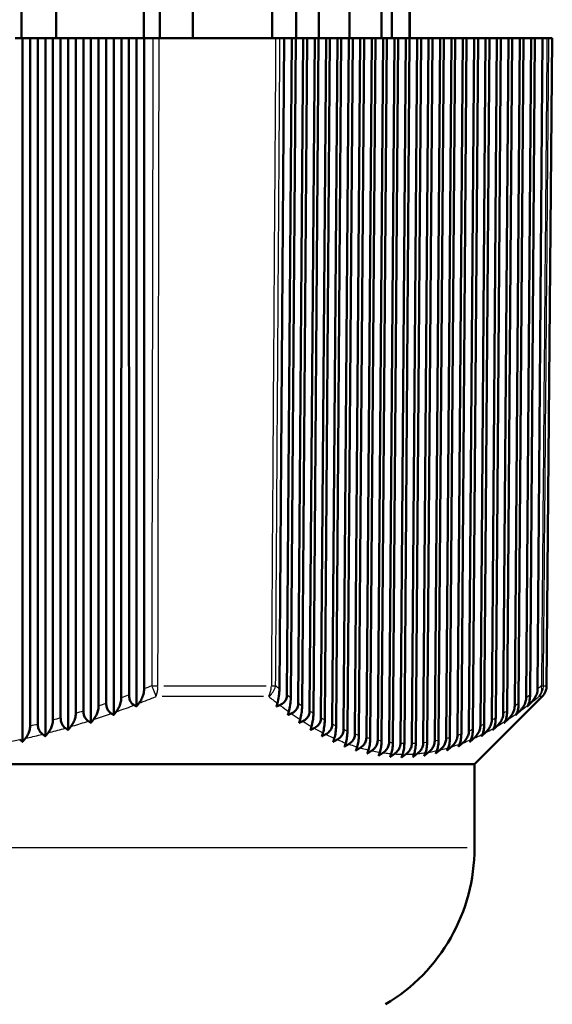
# Model space of a CAD drawing. Units: millimetres. Extents: x 0 to 594, y 0 to 841.
# Drawn here: x 371 to 406, y 303 to 368 of the extents above; entities that cross this region are included whole.
import ezdxf

# ---------------------------------------------------------------- set-up
doc = ezdxf.new("R2010")
doc.units = ezdxf.units.MM
doc.layers.add('Sichtbar (ISO)', color=7, linetype='Continuous', lineweight=50)
doc.layers.add('Sichtbar schmal (ISO)', color=8, linetype='Continuous', lineweight=25, true_color=0x808080)

msp = doc.modelspace()

# ---------------------------------------------------------------- linework, layer by layer
at = {"layer": 'Sichtbar (ISO)'}
for p, q in [((371.005, 366.463), (371.005, 390.412)), ((373.276, 366.463), (373.276, 390.412)), ((380.102, 366.463), (380.102, 390.412)), ((382.276, 366.463), (382.276, 390.412)), ((389.076, 366.463), (389.076, 390.412)), ((390.577, 366.463), (390.577, 390.412)), ((394.709, 366.463), (394.709, 390.412)), ((395.383, 366.463), (395.383, 390.412)), ((396.555, 366.463), (396.555, 390.412)), ((396.578, 390.412), (396.578, 366.463)), ((395.383, 389.822), (395.383, 366.463)), ((373.276, 387.963), (373.276, 366.463)), ((379.057, 366.463), (379.057, 387.963)), ((382.276, 366.463), (382.276, 387.963)), ((387.511, 366.463), (387.511, 387.963)), ((390.577, 366.463), (390.577, 387.963)), ((392.586, 366.463), (392.586, 387.963)), ((370.578, 366.463), (371.078, 366.463)), ((371.078, 366.463), (371.578, 366.463)), ((371.078, 366.463), (371.078, 320.136)), ((371.578, 366.463), (371.574, 321.175)), ((371.578, 366.463), (372.078, 366.463)), ((372.082, 321.3), (372.078, 366.463)), ((372.078, 366.463), (372.578, 366.463)), ((372.578, 366.463), (373.078, 366.463)), ((372.578, 366.463), (372.578, 320.501)), ((373.078, 366.463), (373.074, 321.562)), ((373.078, 366.463), (373.578, 366.463)), ((373.582, 321.705), (373.578, 366.463)), ((373.578, 366.463), (374.078, 366.463)), ((374.078, 366.463), (374.578, 366.463)), ((374.078, 366.463), (374.078, 320.918)), ((374.578, 366.463), (374.574, 322.001)), ((374.578, 366.463), (375.078, 366.463)), ((375.082, 322.161), (375.078, 366.463)), ((375.078, 366.463), (375.578, 366.463)), ((375.578, 366.463), (376.078, 366.463)), ((375.578, 366.463), (375.578, 321.386)), ((376.078, 366.463), (376.074, 322.49)), ((376.078, 366.463), (376.578, 366.463)), ((376.582, 322.667), (376.578, 366.463)), ((376.578, 366.463), (377.078, 366.463)), ((377.078, 366.463), (377.578, 366.463)), ((377.078, 366.463), (377.078, 321.902)), ((377.578, 366.463), (377.574, 323.029)), ((377.578, 366.463), (378.078, 366.463)), ((378.082, 323.221), (378.078, 366.463)), ((378.078, 366.463), (378.578, 366.463)), ((378.578, 366.463), (379.078, 366.463)), ((378.578, 366.463), (378.578, 322.466)), ((379.078, 366.463), (379.074, 323.614)), ((379.078, 366.463), (379.656, 366.463)), ((380.066, 366.463), (379.656, 366.463)), ((387.736, 366.463), (380.066, 366.463)), ((388.017, 366.463), (387.736, 366.463)), ((387.984, 323.614), (388.306, 366.463)), ((388.017, 366.463), (388.306, 366.463)), ((388.306, 366.463), (388.806, 366.463)), ((388.806, 366.463), (388.477, 323.221)), ((388.729, 323.029), (389.056, 366.463)), ((388.806, 366.463), (389.056, 366.463)), ((389.056, 366.463), (389.556, 366.463)), ((389.556, 366.463), (389.223, 322.667)), ((389.475, 322.49), (389.806, 366.463)), ((389.556, 366.463), (389.806, 366.463)), ((389.806, 366.463), (390.306, 366.463)), ((390.306, 366.463), (389.969, 322.161)), ((390.221, 322.001), (390.556, 366.463)), ((390.306, 366.463), (390.556, 366.463)), ((390.556, 366.463), (391.056, 366.463)), ((391.056, 366.463), (390.715, 321.705)), ((390.968, 321.562), (391.306, 366.463)), ((391.056, 366.463), (391.306, 366.463)), ((391.306, 366.463), (391.806, 366.463)), ((391.806, 366.463), (391.462, 321.3)), ((391.715, 321.175), (392.056, 366.463)), ((391.806, 366.463), (392.056, 366.463)), ((392.056, 366.463), (392.556, 366.463)), ((392.556, 366.463), (392.21, 320.948)), ((392.463, 320.841), (392.806, 366.463)), ((392.556, 366.463), (392.806, 366.463)), ((392.806, 366.463), (393.306, 366.463)), ((393.306, 366.463), (392.957, 320.651)), ((393.211, 320.563), (393.556, 366.463)), ((393.306, 366.463), (393.556, 366.463)), ((393.556, 366.463), (394.056, 366.463)), ((394.056, 366.463), (393.705, 320.409)), ((393.959, 320.341), (394.306, 366.463)), ((394.056, 366.463), (394.306, 366.463)), ((394.306, 366.463), (394.806, 366.463)), ((394.806, 366.463), (394.454, 320.225)), ((394.708, 320.176), (395.056, 366.463)), ((394.806, 366.463), (395.056, 366.463)), ((395.056, 366.463), (395.556, 366.463)), ((395.556, 366.463), (395.203, 320.098)), ((395.457, 320.069), (395.806, 366.463)), ((395.556, 366.463), (395.806, 366.463)), ((395.806, 366.463), (396.306, 366.463)), ((396.306, 366.463), (395.953, 320.03)), ((396.207, 320.02), (396.556, 366.463)), ((396.306, 366.463), (396.556, 366.463)), ((396.556, 366.463), (397.056, 366.463)), ((397.056, 366.463), (396.702, 320.02)), ((396.957, 320.03), (397.306, 366.463)), ((397.056, 366.463), (397.306, 366.463)), ((397.306, 366.463), (397.806, 366.463)), ((397.806, 366.463), (397.453, 320.069)), ((397.707, 320.098), (398.056, 366.463)), ((397.806, 366.463), (398.056, 366.463)), ((398.056, 366.463), (398.556, 366.463)), ((398.556, 366.463), (398.204, 320.176)), ((398.458, 320.225), (398.806, 366.463)), ((398.556, 366.463), (398.806, 366.463)), ((398.806, 366.463), (399.306, 366.463)), ((399.306, 366.463), (398.955, 320.341)), ((399.21, 320.409), (399.556, 366.463)), ((399.306, 366.463), (399.556, 366.463)), ((399.556, 366.463), (400.056, 366.463)), ((400.056, 366.463), (399.707, 320.563)), ((399.961, 320.651), (400.306, 366.463)), ((400.056, 366.463), (400.306, 366.463)), ((400.306, 366.463), (400.806, 366.463)), ((400.806, 366.463), (400.459, 320.841)), ((400.714, 320.948), (401.056, 366.463)), ((400.806, 366.463), (401.056, 366.463)), ((401.056, 366.463), (401.556, 366.463)), ((401.556, 366.463), (401.211, 321.175)), ((401.466, 321.3), (401.806, 366.463)), ((401.556, 366.463), (401.806, 366.463)), ((401.806, 366.463), (402.306, 366.463)), ((402.306, 366.463), (401.964, 321.562)), ((402.219, 321.705), (402.556, 366.463)), ((402.306, 366.463), (402.556, 366.463)), ((402.556, 366.463), (403.056, 366.463)), ((403.056, 366.463), (402.718, 322.001)), ((402.973, 322.161), (403.306, 366.463)), ((403.056, 366.463), (403.306, 366.463)), ((403.306, 366.463), (403.806, 366.463)), ((403.806, 366.463), (403.471, 322.49)), ((403.726, 322.667), (404.056, 366.463)), ((403.806, 366.463), (404.056, 366.463)), ((404.056, 366.463), (404.556, 366.463)), ((404.556, 366.463), (404.225, 323.029)), ((404.481, 323.221), (404.806, 366.463)), ((404.556, 366.463), (404.806, 366.463)), ((404.806, 366.463), (405.306, 366.463)), ((405.306, 366.463), (404.98, 323.614)), ((405.306, 366.463), (405.594, 366.463)), ((405.575, 323.819), (405.947, 366.463)), ((405.723, 366.463), (405.594, 366.463)), ((405.947, 366.463), (405.723, 366.463)), ((400.828, 318.666), (405.282, 323.121)), ((323.328, 318.666), (400.828, 318.666)), ((400.828, 313.166), (400.828, 318.666))]:
    msp.add_line(p, q, dxfattribs=at)
for centre, radius, start, end in [((404.575, 323.828), 1, 315, 359.5), ((388.828, 313.166), 12, 300.76553, 0)]:
    msp.add_arc(centre, radius, start, end, dxfattribs=at)
for points, knots in [([(379.074, 323.614), (379.074, 323.5), (379.058, 323.388), (379.002, 323.169), (378.961, 323.062), (378.861, 322.856), (378.799, 322.758), (378.731, 322.669)], [0, 0, 0, 0, 0.0339849, 0.0339849, 0.0697881, 0.0697881, 0.1087451, 0.1087451, 0.1087451, 0.1087451]), ([(387.851, 322.669), (387.892, 322.811), (387.924, 322.968), (387.958, 323.208), (387.967, 323.29), (387.979, 323.453), (387.983, 323.533), (387.984, 323.614)], [0, 0, 0, 0, 0.0626658, 0.0626658, 0.0927606, 0.0927606, 0.1204111, 0.1204111, 0.1204111, 0.1204111]), ([(404.98, 323.614), (404.979, 323.5), (404.956, 323.388), (404.878, 323.169), (404.821, 323.062), (404.682, 322.856), (404.597, 322.758), (404.505, 322.669)], [0, 0, 0, 0, 0.0339846, 0.0339846, 0.0697882, 0.0697882, 0.1087451, 0.1087451, 0.1087451, 0.1087451]), ([(377.574, 323.029), (377.574, 322.918), (377.558, 322.808), (377.503, 322.595), (377.464, 322.492), (377.366, 322.294), (377.306, 322.199), (377.24, 322.114)], [0, 0, 0, 0, 0.033203, 0.033203, 0.0678584, 0.0678584, 0.105575, 0.105575, 0.105575, 0.105575]), ([(378.423, 322.55), (378.351, 322.589), (378.285, 322.644), (378.184, 322.78), (378.148, 322.853), (378.109, 322.979), (378.099, 323.025), (378.085, 323.122), (378.082, 323.171), (378.082, 323.221)], [0, 0, 0, 0, 0.03249022, 0.03249022, 0.05949552, 0.05949552, 0.07405309, 0.07405309, 0.08910525, 0.08910525, 0.08910525, 0.08910525]), ([(388.477, 323.221), (388.476, 323.126), (388.459, 323.032), (388.39, 322.864), (388.342, 322.792), (388.244, 322.691), (388.202, 322.657), (388.11, 322.597), (388.059, 322.571), (388.006, 322.55)], [0, 0, 0, 0, 0.02867762, 0.02867762, 0.05495284, 0.05495284, 0.07151176, 0.07151176, 0.08903173, 0.08903173, 0.08903173, 0.08903173]), ([(388.6, 322.114), (388.64, 322.25), (388.671, 322.402), (388.704, 322.635), (388.713, 322.714), (388.725, 322.872), (388.729, 322.95), (388.729, 323.029)], [0, 0, 0, 0, 0.0608231, 0.0608231, 0.0900639, 0.0900639, 0.1170278, 0.1170278, 0.1170278, 0.1170278]), ([(404.225, 323.029), (404.225, 322.918), (404.202, 322.808), (404.125, 322.595), (404.07, 322.492), (403.935, 322.294), (403.852, 322.199), (403.762, 322.114)], [0, 0, 0, 0, 0.0332028, 0.0332028, 0.0678585, 0.0678585, 0.105575, 0.105575, 0.105575, 0.105575]), ([(404.351, 322.55), (404.377, 322.589), (404.402, 322.644), (404.44, 322.78), (404.454, 322.853), (404.469, 322.979), (404.473, 323.025), (404.479, 323.122), (404.48, 323.171), (404.481, 323.221)], [0, 0, 0, 0, 0.03249019, 0.03249019, 0.0594955, 0.0594955, 0.0740531, 0.0740531, 0.08910525, 0.08910525, 0.08910525, 0.08910525]), ([(375.406, 321.494), (375.334, 321.539), (375.268, 321.601), (375.172, 321.746), (375.138, 321.819), (375.093, 321.984), (375.082, 322.072), (375.082, 322.161)], [0, 0, 0, 0, 0.03339574, 0.03339574, 0.05997478, 0.05997478, 0.0867964, 0.0867964, 0.0867964, 0.0867964]), ([(376.074, 322.49), (376.074, 322.382), (376.058, 322.275), (376.005, 322.068), (375.966, 321.969), (375.871, 321.778), (375.812, 321.686), (375.748, 321.604)], [0, 0, 0, 0, 0.0324487, 0.0324487, 0.0660071, 0.0660071, 0.1025341, 0.1025341, 0.1025341, 0.1025341]), ([(376.914, 321.998), (376.843, 322.04), (376.777, 322.099), (376.677, 322.24), (376.642, 322.315), (376.593, 322.484), (376.582, 322.575), (376.582, 322.667)], [0, 0, 0, 0, 0.03290903, 0.03290903, 0.0602207, 0.0602207, 0.08797335, 0.08797335, 0.08797335, 0.08797335]), ([(389.223, 322.667), (389.222, 322.572), (389.205, 322.479), (389.135, 322.311), (389.087, 322.238), (388.952, 322.099), (388.862, 322.04), (388.764, 321.998)], [0, 0, 0, 0, 0.02848776, 0.02848776, 0.05497846, 0.05497846, 0.08781969, 0.08781969, 0.08781969, 0.08781969]), ([(389.349, 321.604), (389.388, 321.736), (389.419, 321.882), (389.451, 322.107), (389.459, 322.185), (389.471, 322.338), (389.475, 322.414), (389.475, 322.49)], [0, 0, 0, 0, 0.0590411, 0.0590411, 0.087456, 0.087456, 0.1137584, 0.1137584, 0.1137584, 0.1137584]), ([(389.969, 322.161), (389.968, 322.067), (389.951, 321.974), (389.881, 321.805), (389.833, 321.732), (389.7, 321.595), (389.614, 321.537), (389.521, 321.494)], [0, 0, 0, 0, 0.02832842, 0.02832842, 0.05508385, 0.05508385, 0.08663529, 0.08663529, 0.08663529, 0.08663529]), ([(402.849, 321.494), (402.876, 321.539), (402.9, 321.601), (402.937, 321.746), (402.949, 321.819), (402.967, 321.984), (402.972, 322.072), (402.973, 322.161)], [0, 0, 0, 0, 0.03339569, 0.03339569, 0.05997475, 0.05997475, 0.0867964, 0.0867964, 0.0867964, 0.0867964]), ([(403.471, 322.49), (403.47, 322.382), (403.448, 322.275), (403.374, 322.068), (403.32, 321.969), (403.188, 321.778), (403.107, 321.686), (403.019, 321.604)], [0, 0, 0, 0, 0.0324487, 0.0324487, 0.0660071, 0.0660071, 0.1025341, 0.1025341, 0.1025341, 0.1025341]), ([(403.6, 321.998), (403.626, 322.04), (403.651, 322.099), (403.688, 322.24), (403.702, 322.315), (403.721, 322.484), (403.726, 322.575), (403.726, 322.667)], [0, 0, 0, 0, 0.03290902, 0.03290902, 0.06022069, 0.06022069, 0.08797335, 0.08797335, 0.08797335, 0.08797335]), ([(373.074, 321.562), (373.074, 321.458), (373.059, 321.356), (373.008, 321.16), (372.971, 321.068), (372.88, 320.89), (372.824, 320.805), (372.762, 320.729)], [0, 0, 0, 0, 0.03105412, 0.03105412, 0.06260044, 0.06260044, 0.09693418, 0.09693418, 0.09693418, 0.09693418]), ([(373.899, 321.039), (373.826, 321.088), (373.761, 321.153), (373.667, 321.301), (373.635, 321.373), (373.592, 321.534), (373.582, 321.618), (373.582, 321.705)], [0, 0, 0, 0, 0.03395515, 0.03395515, 0.0598111, 0.0598111, 0.08575873, 0.08575873, 0.08575873, 0.08575873]), ([(374.574, 322.001), (374.574, 321.895), (374.559, 321.79), (374.506, 321.59), (374.469, 321.493), (374.375, 321.309), (374.318, 321.221), (374.256, 321.142)], [0, 0, 0, 0, 0.03172984, 0.03172984, 0.06424933, 0.06424933, 0.09964603, 0.09964603, 0.09964603, 0.09964603]), ([(390.098, 321.142), (390.136, 321.269), (390.166, 321.41), (390.198, 321.628), (390.206, 321.703), (390.218, 321.852), (390.221, 321.926), (390.221, 322.001)], [0, 0, 0, 0, 0.0573338, 0.0573338, 0.0849575, 0.0849575, 0.1106298, 0.1106298, 0.1106298, 0.1106298]), ([(390.715, 321.705), (390.715, 321.611), (390.697, 321.519), (390.627, 321.349), (390.578, 321.275), (390.448, 321.139), (390.366, 321.082), (390.278, 321.039)], [0, 0, 0, 0, 0.02820631, 0.02820631, 0.05528305, 0.05528305, 0.08558996, 0.08558996, 0.08558996, 0.08558996]), ([(390.848, 320.729), (390.885, 320.851), (390.914, 320.987), (390.945, 321.199), (390.953, 321.271), (390.964, 321.417), (390.968, 321.489), (390.968, 321.562)], [0, 0, 0, 0, 0.0557185, 0.0557185, 0.082591, 0.082591, 0.1076695, 0.1076695, 0.1076695, 0.1076695]), ([(401.964, 321.562), (401.963, 321.458), (401.942, 321.356), (401.87, 321.16), (401.819, 321.068), (401.694, 320.89), (401.616, 320.805), (401.532, 320.729)], [0, 0, 0, 0, 0.03105396, 0.03105396, 0.06260057, 0.06260057, 0.09693418, 0.09693418, 0.09693418, 0.09693418]), ([(402.098, 321.039), (402.125, 321.088), (402.15, 321.153), (402.185, 321.301), (402.197, 321.373), (402.214, 321.534), (402.219, 321.618), (402.219, 321.705)], [0, 0, 0, 0, 0.03395511, 0.03395511, 0.05981106, 0.05981106, 0.08575873, 0.08575873, 0.08575873, 0.08575873]), ([(402.718, 322.001), (402.717, 321.895), (402.695, 321.79), (402.622, 321.59), (402.57, 321.493), (402.441, 321.309), (402.362, 321.221), (402.276, 321.142)], [0, 0, 0, 0, 0.03172964, 0.03172964, 0.06424948, 0.06424948, 0.09964603, 0.09964603, 0.09964603, 0.09964603]), ([(371.574, 321.175), (371.574, 321.073), (371.559, 320.973), (371.509, 320.783), (371.473, 320.693), (371.383, 320.521), (371.328, 320.439), (371.269, 320.367)], [0, 0, 0, 0, 0.03042926, 0.03042926, 0.06107507, 0.06107507, 0.09442077, 0.09442077, 0.09442077, 0.09442077]), ([(372.392, 320.635), (372.319, 320.687), (372.253, 320.756), (372.163, 320.906), (372.132, 320.978), (372.092, 321.134), (372.082, 321.216), (372.082, 321.3)], [0, 0, 0, 0, 0.03459259, 0.03459259, 0.05976238, 0.05976238, 0.08488079, 0.08488079, 0.08488079, 0.08488079]), ([(391.462, 321.3), (391.462, 321.206), (391.444, 321.114), (391.374, 320.944), (391.323, 320.869), (391.195, 320.735), (391.118, 320.679), (391.034, 320.635)], [0, 0, 0, 0, 0.0281285, 0.0281285, 0.05559094, 0.05559094, 0.08470344, 0.08470344, 0.08470344, 0.08470344]), ([(391.597, 320.367), (391.634, 320.484), (391.663, 320.616), (391.693, 320.821), (391.701, 320.891), (391.712, 321.033), (391.715, 321.103), (391.715, 321.175)], [0, 0, 0, 0, 0.0541989, 0.0541989, 0.0803707, 0.0803707, 0.1049021, 0.1049021, 0.1049021, 0.1049021]), ([(392.21, 320.948), (392.209, 320.854), (392.191, 320.763), (392.12, 320.591), (392.069, 320.515), (391.943, 320.382), (391.869, 320.327), (391.789, 320.282)], [0, 0, 0, 0, 0.02810231, 0.02810231, 0.0560231, 0.0560231, 0.08399554, 0.08399554, 0.08399554, 0.08399554]), ([(400.597, 320.282), (400.624, 320.338), (400.649, 320.411), (400.683, 320.565), (400.694, 320.635), (400.709, 320.788), (400.713, 320.867), (400.714, 320.948)], [0, 0, 0, 0, 0.03531384, 0.03531384, 0.05984147, 0.05984147, 0.08418305, 0.08418305, 0.08418305, 0.08418305]), ([(401.211, 321.175), (401.211, 321.073), (401.19, 320.973), (401.119, 320.783), (401.069, 320.693), (400.946, 320.521), (400.87, 320.439), (400.788, 320.367)], [0, 0, 0, 0, 0.03042914, 0.03042914, 0.06107517, 0.06107517, 0.09442077, 0.09442077, 0.09442077, 0.09442077]), ([(401.348, 320.635), (401.375, 320.687), (401.399, 320.756), (401.434, 320.906), (401.445, 320.978), (401.461, 321.134), (401.466, 321.216), (401.466, 321.3)], [0, 0, 0, 0, 0.03459255, 0.03459255, 0.05976234, 0.05976234, 0.08488079, 0.08488079, 0.08488079, 0.08488079]), ([(392.347, 320.056), (392.383, 320.169), (392.411, 320.296), (392.441, 320.495), (392.448, 320.564), (392.459, 320.703), (392.462, 320.772), (392.463, 320.841)], [0, 0, 0, 0, 0.0527938, 0.0527938, 0.0783188, 0.0783188, 0.1023532, 0.1023532, 0.1023532, 0.1023532]), ([(392.957, 320.651), (392.957, 320.556), (392.938, 320.464), (392.868, 320.296), (392.82, 320.223), (392.699, 320.089), (392.625, 320.031), (392.544, 319.983)], [0, 0, 0, 0, 0.02833035, 0.02833035, 0.05490044, 0.05490044, 0.08347621, 0.08347621, 0.08347621, 0.08347621]), ([(393.097, 319.799), (393.132, 319.907), (393.16, 320.03), (393.189, 320.224), (393.197, 320.291), (393.207, 320.427), (393.21, 320.494), (393.211, 320.563)], [0, 0, 0, 0, 0.0515118, 0.0515118, 0.0764503, 0.0764503, 0.1000445, 0.1000445, 0.1000445, 0.1000445]), ([(393.705, 320.409), (393.705, 320.316), (393.686, 320.224), (393.617, 320.057), (393.57, 319.983), (393.45, 319.847), (393.377, 319.788), (393.298, 319.739)], [0, 0, 0, 0, 0.02813484, 0.02813484, 0.05463315, 0.05463315, 0.08317472, 0.08317472, 0.08317472, 0.08317472]), ([(393.847, 319.595), (393.881, 319.699), (393.909, 319.818), (393.938, 320.008), (393.945, 320.073), (393.956, 320.207), (393.958, 320.273), (393.959, 320.341)], [0, 0, 0, 0, 0.05019385, 0.05019385, 0.074497, 0.074497, 0.09760425, 0.09760425, 0.09760425, 0.09760425]), ([(394.454, 320.225), (394.453, 320.132), (394.435, 320.041), (394.367, 319.873), (394.32, 319.799), (394.202, 319.661), (394.13, 319.6), (394.052, 319.549)], [0, 0, 0, 0, 0.02801062, 0.02801062, 0.05451659, 0.05451659, 0.08310929, 0.08310929, 0.08310929, 0.08310929]), ([(398.347, 319.549), (398.375, 319.617), (398.4, 319.702), (398.431, 319.867), (398.441, 319.935), (398.454, 320.078), (398.458, 320.151), (398.458, 320.225)], [0, 0, 0, 0, 0.03804529, 0.03804529, 0.0609754, 0.0609754, 0.08336581, 0.08336581, 0.08336581, 0.08336581]), ([(398.955, 320.341), (398.954, 320.244), (398.935, 320.15), (398.867, 319.971), (398.819, 319.889), (398.702, 319.733), (398.629, 319.66), (398.551, 319.595)], [0, 0, 0, 0, 0.02893013, 0.02893013, 0.0573691, 0.0573691, 0.08826404, 0.08826404, 0.08826404, 0.08826404]), ([(399.097, 319.739), (399.125, 319.802), (399.15, 319.883), (399.182, 320.044), (399.192, 320.113), (399.205, 320.258), (399.209, 320.333), (399.21, 320.409)], [0, 0, 0, 0, 0.0370335, 0.0370335, 0.0604354, 0.0604354, 0.08340744, 0.08340744, 0.08340744, 0.08340744]), ([(399.707, 320.563), (399.706, 320.465), (399.686, 320.369), (399.617, 320.187), (399.569, 320.102), (399.45, 319.941), (399.377, 319.865), (399.297, 319.799)], [0, 0, 0, 0, 0.02936091, 0.02936091, 0.05844812, 0.05844812, 0.09006901, 0.09006901, 0.09006901, 0.09006901]), ([(399.847, 319.983), (399.874, 320.043), (399.899, 320.12), (399.932, 320.277), (399.942, 320.346), (399.957, 320.495), (399.961, 320.572), (399.961, 320.651)], [0, 0, 0, 0, 0.03612529, 0.03612529, 0.06006154, 0.06006154, 0.08368558, 0.08368558, 0.08368558, 0.08368558]), ([(400.459, 320.841), (400.458, 320.742), (400.438, 320.644), (400.368, 320.458), (400.319, 320.371), (400.198, 320.204), (400.124, 320.126), (400.043, 320.056)], [0, 0, 0, 0, 0.02986253, 0.02986253, 0.05968695, 0.05968695, 0.09212633, 0.09212633, 0.09212633, 0.09212633]), ([(394.596, 319.447), (394.63, 319.546), (394.657, 319.66), (394.686, 319.844), (394.694, 319.909), (394.704, 320.042), (394.707, 320.108), (394.708, 320.176)], [0, 0, 0, 0, 0.0486894, 0.0486894, 0.07296284, 0.07296284, 0.09614136, 0.09614136, 0.09614136, 0.09614136]), ([(395.203, 320.098), (395.202, 320.005), (395.184, 319.914), (395.116, 319.746), (395.07, 319.671), (394.953, 319.532), (394.881, 319.469), (394.804, 319.416)], [0, 0, 0, 0, 0.02796253, 0.02796253, 0.05456091, 0.05456091, 0.08329493, 0.08329493, 0.08329493, 0.08329493]), ([(395.346, 319.355), (395.379, 319.447), (395.406, 319.555), (395.434, 319.733), (395.442, 319.799), (395.453, 319.933), (395.456, 320), (395.457, 320.069)], [0, 0, 0, 0, 0.04668469, 0.04668469, 0.07111024, 0.07111024, 0.09452605, 0.09452605, 0.09452605, 0.09452605]), ([(395.953, 320.03), (395.952, 319.936), (395.933, 319.845), (395.866, 319.676), (395.82, 319.6), (395.703, 319.458), (395.632, 319.394), (395.555, 319.339)], [0, 0, 0, 0, 0.02799332, 0.02799332, 0.05477303, 0.05477303, 0.0837426, 0.0837426, 0.0837426, 0.0837426]), ([(396.096, 319.319), (396.128, 319.406), (396.154, 319.507), (396.183, 319.68), (396.191, 319.746), (396.203, 319.882), (396.206, 319.95), (396.207, 320.02)], [0, 0, 0, 0, 0.04483897, 0.04483897, 0.06948915, 0.06948915, 0.0932196, 0.0932196, 0.0932196, 0.0932196]), ([(396.702, 320.02), (396.702, 319.926), (396.683, 319.835), (396.616, 319.664), (396.57, 319.587), (396.454, 319.442), (396.383, 319.376), (396.305, 319.319)], [0, 0, 0, 0, 0.02810537, 0.02810537, 0.05515837, 0.05515837, 0.0844608, 0.0844608, 0.0844608, 0.0844608]), ([(396.846, 319.339), (396.878, 319.421), (396.903, 319.517), (396.932, 319.685), (396.941, 319.751), (396.953, 319.889), (396.956, 319.959), (396.957, 320.03)], [0, 0, 0, 0, 0.04315076, 0.04315076, 0.06809997, 0.06809997, 0.09222519, 0.09222519, 0.09222519, 0.09222519]), ([(397.453, 320.069), (397.452, 319.974), (397.433, 319.882), (397.366, 319.709), (397.32, 319.631), (397.203, 319.482), (397.132, 319.414), (397.055, 319.355)], [0, 0, 0, 0, 0.02829952, 0.02829952, 0.05572002, 0.05572002, 0.08545415, 0.08545415, 0.08545415, 0.08545415]), ([(397.596, 319.416), (397.625, 319.488), (397.651, 319.578), (397.682, 319.747), (397.691, 319.814), (397.703, 319.954), (397.707, 320.026), (397.707, 320.098)], [0, 0, 0, 0, 0.03916733, 0.03916733, 0.06169276, 0.06169276, 0.0835769, 0.0835769, 0.0835769, 0.0835769]), ([(398.204, 320.176), (398.203, 320.08), (398.184, 319.987), (398.116, 319.812), (398.07, 319.732), (397.953, 319.579), (397.881, 319.509), (397.803, 319.447)], [0, 0, 0, 0, 0.02857514, 0.02857514, 0.0564579, 0.0564579, 0.08672313, 0.08672313, 0.08672313, 0.08672313])]:
    msp.add_open_spline(points, degree=3, knots=knots, dxfattribs=at)
for points, weights in [([(378.578, 322.466), (378.5, 322.508), (378.423, 322.55)], [1.01159299518, 1.01107450899, 1.01054945777]), ([(378.731, 322.669), (378.655, 322.567), (378.578, 322.466)], [1.00066646735, 1.00074691128, 1.00082077233]), ([(387.793, 322.466), (387.822, 322.567), (387.851, 322.669)], [1.00060251734, 1.00055234236, 1.00049558269]), ([(388.006, 322.55), (387.9, 322.508), (387.793, 322.466)], [1.01054945777, 1.01107450899, 1.01159299518]), ([(404.505, 322.669), (404.399, 322.567), (404.293, 322.466)], [1.00049558269, 1.00055234236, 1.00060251734]), ([(404.293, 322.466), (404.322, 322.508), (404.351, 322.55)], [1.01159299518, 1.01107450899, 1.01054945777]), ([(375.748, 321.604), (375.663, 321.495), (375.578, 321.386)], [1.00140778528, 1.00146120074, 1.00150608967]), ([(377.078, 321.902), (376.996, 321.95), (376.914, 321.998)], [1.01888571968, 1.01827853449, 1.01766384544]), ([(377.24, 322.114), (377.159, 322.008), (377.078, 321.902)], [1.00108589411, 1.00115357875, 1.00121372038]), ([(388.539, 321.902), (388.57, 322.008), (388.6, 322.114)], [1.00085299906, 1.00081860241, 1.00077666265]), ([(388.764, 321.998), (388.651, 321.95), (388.539, 321.902)], [1.0054111646, 1.00556158293, 1.00570425051]), ([(389.285, 321.386), (389.317, 321.495), (389.349, 321.604)], [1.00100373223, 1.00098666918, 1.00096108171]), ([(403.019, 321.604), (402.902, 321.495), (402.785, 321.386)], [1.00096108171, 1.00098666919, 1.00100373223]), ([(403.762, 322.114), (403.65, 322.008), (403.539, 321.902)], [1.00077666265, 1.00081860241, 1.00085299906]), ([(403.539, 321.902), (403.569, 321.95), (403.6, 321.998)], [1.00570425051, 1.00556158293, 1.0054111646]), ([(374.078, 320.918), (373.988, 320.978), (373.899, 321.039)], [1.0070605431, 1.00695902136, 1.00684773904]), ([(374.256, 321.142), (374.167, 321.03), (374.078, 320.918)], [1.00164560228, 1.00168364945, 1.00171218477]), ([(375.578, 321.386), (375.492, 321.44), (375.406, 321.494)], [1.00905804932, 1.00886289358, 1.00865898178]), ([(389.521, 321.494), (389.403, 321.44), (389.285, 321.386)], [1.00458752442, 1.00466249958, 1.0047287208]), ([(390.032, 320.918), (390.065, 321.03), (390.098, 321.142)], [1.00106917058, 1.00107055256, 1.00106242743]), ([(390.278, 321.039), (390.155, 320.978), (390.032, 320.918)], [1.0038893201, 1.00391562157, 1.0039321812]), ([(402.276, 321.142), (402.154, 321.03), (402.032, 320.918)], [1.00106242743, 1.00107055256, 1.00106917058]), ([(402.032, 320.918), (402.065, 320.978), (402.098, 321.039)], [1.0039321812, 1.00391562157, 1.0038893201]), ([(402.785, 321.386), (402.817, 321.44), (402.849, 321.494)], [1.0047287208, 1.00466249958, 1.00458752442]), ([(371.078, 320.136), (370.982, 320.209), (370.886, 320.282)], [1.00505373257, 1.00504249352, 1.00501963238]), ([(371.269, 320.367), (371.173, 320.251), (371.078, 320.136)], [1.00192795213, 1.0019339472, 1.00192855392]), ([(372.578, 320.501), (372.485, 320.567), (372.392, 320.635)], [1.00594741475, 1.005898049, 1.0058379614]), ([(372.762, 320.729), (372.67, 320.615), (372.578, 320.501)], [1.00181384478, 1.00183590481, 1.00184749026]), ([(390.779, 320.501), (390.813, 320.615), (390.848, 320.729)], [1.00106495024, 1.00108537277, 1.00109532853]), ([(391.034, 320.635), (390.906, 320.567), (390.779, 320.501)], [1.0032169918, 1.00320581648, 1.00318394533]), ([(391.526, 320.136), (391.562, 320.251), (391.597, 320.367)], [1.0010077668, 1.00104724774, 1.00107535153]), ([(391.789, 320.282), (391.657, 320.209), (391.526, 320.136)], [1.00260039726, 1.00255934821, 1.0025067077]), ([(400.788, 320.367), (400.657, 320.251), (400.526, 320.136)], [1.00107535153, 1.00104724774, 1.00100776681]), ([(400.526, 320.136), (400.562, 320.209), (400.597, 320.282)], [1.0025067077, 1.00255934821, 1.00260039726]), ([(401.532, 320.729), (401.405, 320.615), (401.279, 320.501)], [1.00109532853, 1.00108537277, 1.00106495024]), ([(401.279, 320.501), (401.313, 320.567), (401.348, 320.635)], [1.00318394533, 1.00320581648, 1.0032169918]), ([(392.274, 319.825), (392.31, 319.94), (392.347, 320.056)], [1.00091520326, 1.00097313542, 1.0010188565]), ([(392.544, 319.983), (392.409, 319.903), (392.274, 319.825)], [1.00206435283, 1.00199969908, 1.00192264259]), ([(393.022, 319.568), (393.059, 319.683), (393.097, 319.799)], [1.000805506, 1.00088062804, 1.00094280814]), ([(393.298, 319.739), (393.16, 319.653), (393.022, 319.568)], [1.00162228564, 1.00153968871, 1.00144398769]), ([(393.77, 319.367), (393.808, 319.481), (393.847, 319.595)], [1.00069730695, 1.00078769537, 1.00086453871]), ([(398.551, 319.595), (398.41, 319.481), (398.27, 319.367)], [1.00086453871, 1.00078769537, 1.00069730695]), ([(399.297, 319.799), (399.159, 319.683), (399.022, 319.568)], [1.00094280814, 1.00088062804, 1.000805506]), ([(399.022, 319.568), (399.059, 319.653), (399.097, 319.739)], [1.00144398769, 1.00153968871, 1.00162228564]), ([(400.043, 320.056), (399.908, 319.94), (399.774, 319.825)], [1.0010188565, 1.00097313542, 1.00091520327]), ([(399.774, 319.825), (399.81, 319.903), (399.847, 319.983)], [1.00192264259, 1.00199969908, 1.00206435283]), ([(394.052, 319.549), (393.911, 319.458), (393.77, 319.367)], [1.00127846416, 1.00118324107, 1.001074346]), ([(394.519, 319.223), (394.558, 319.335), (394.596, 319.447)], [1.00060929018, 1.00071237393, 1.00080145845]), ([(394.804, 319.416), (394.661, 319.319), (394.519, 319.223)], [1.00103042763, 1.00092762733, 1.00081074063]), ([(395.268, 319.136), (395.307, 319.245), (395.346, 319.355)], [1.00055980025, 1.00067239778, 1.00077070747]), ([(395.555, 319.339), (395.411, 319.237), (395.268, 319.136)], [1.00087082255, 1.00076521519, 1.00064527561]), ([(396.305, 319.319), (396.161, 319.212), (396.018, 319.107)], [1.00241478247, 1.00235699057, 1.00228476621]), ([(396.018, 319.107), (396.057, 319.212), (396.096, 319.319)], [1.00228476621, 1.00235699057, 1.00241478247]), ([(397.055, 319.355), (396.911, 319.245), (396.768, 319.136)], [1.00077070747, 1.00067239778, 1.00055980025]), ([(396.768, 319.136), (396.807, 319.237), (396.846, 319.339)], [1.00064527561, 1.00076521519, 1.00087082255]), ([(397.803, 319.447), (397.661, 319.335), (397.519, 319.223)], [1.00080145845, 1.00071237393, 1.00060929018]), ([(397.519, 319.223), (397.558, 319.319), (397.596, 319.416)], [1.00081074063, 1.00092762733, 1.00103042763]), ([(398.27, 319.367), (398.308, 319.458), (398.347, 319.549)], [1.001074346, 1.00118324107, 1.00127846416])]:
    msp.add_rational_spline(points, weights, degree=2, dxfattribs=at)
at = {"layer": 'Sichtbar schmal (ISO)'}
for p, q in [((380.38, 323.819), (387.1, 323.819)), ((405.382, 323.819), (405.575, 323.819)), ((386.931, 323.121), (380.257, 323.121)), ((405.282, 323.121), (405.09, 323.121)), ((400.351, 313.166), (323.805, 313.166))]:
    msp.add_line(p, q, dxfattribs=at)
for centre, major_axis, ratio, start_param, end_param in [((379.576, 323.828), (0.383, -0.924), 0.003345, 4.763574, 5.539832), ((379.576, 323.828), (-1, 0.002), 0.008727, 1.59203, 1.973938), ((379.576, 323.828), (0, 1), 0.411736, 3.965824, 4.664829), ((386.868, 323.828), (0, -1), 0.583343, 0.824232, 1.523236), ((386.868, 323.828), (0.641, 0.767), 0.801538, 4.473545, 5.249802), ((386.868, 323.828), (-1, 0.007), 0.005991, 2.21488, 2.596788), ((404.366, 323.828), (0.636, -0.771), 0.798193, 0.159687, 0.935945), ((404.366, 323.828), (0, 1), 0.99508, 3.965824, 4.664829), ((404.366, 323.828), (1, -0.008), 0.002735, 5.780823, 6.162732)]:
    msp.add_ellipse(centre, major_axis=major_axis, ratio=ratio, start_param=start_param, end_param=end_param, dxfattribs=at)
for points, knots in [([(379.656, 366.463), (379.649, 363.039), (379.643, 359.614), (379.629, 352.432), (379.622, 348.675), (379.615, 344.917), (379.608, 341.118), (379.601, 337.319), (379.588, 330.286), (379.582, 327.053), (379.576, 323.819)], [0.100004, 0.100004, 0.100004, 0.100004, 1.127316, 1.127316, 2.254631, 2.254631, 2.254631, 3.394463, 3.394463, 4.364531, 4.364531, 4.364531, 4.364531]), ([(379.987, 323.819), (379.993, 327.053), (379.999, 330.286), (380.012, 337.319), (380.019, 341.118), (380.026, 344.917), (380.033, 348.675), (380.04, 352.432), (380.053, 359.614), (380.059, 363.039), (380.066, 366.463)], [-4.364531, -4.364531, -4.364531, -4.364531, -3.394463, -3.394463, -2.254631, -2.254631, -2.254631, -1.127316, -1.127316, -0.100004, -0.100004, -0.100004, -0.100004]), ([(387.736, 366.463), (387.713, 363.039), (387.69, 359.615), (387.642, 352.433), (387.617, 348.676), (387.592, 344.918), (387.567, 341.119), (387.542, 337.319), (387.495, 330.286), (387.473, 327.053), (387.452, 323.819)], [0.100004, 0.100004, 0.100004, 0.100004, 1.127276, 1.127276, 2.254552, 2.254552, 2.254552, 3.394423, 3.394423, 4.364531, 4.364531, 4.364531, 4.364531]), ([(387.734, 323.819), (387.756, 327.053), (387.777, 330.286), (387.824, 337.319), (387.849, 341.119), (387.874, 344.918), (387.899, 348.676), (387.924, 352.433), (387.971, 359.615), (387.994, 363.039), (388.017, 366.463)], [-4.364531, -4.364531, -4.364531, -4.364531, -3.394423, -3.394423, -2.254552, -2.254552, -2.254552, -1.127276, -1.127276, -0.100004, -0.100004, -0.100004, -0.100004]), ([(405.594, 366.463), (405.565, 363.039), (405.536, 359.614), (405.475, 352.433), (405.443, 348.675), (405.411, 344.918), (405.379, 341.118), (405.347, 337.319), (405.287, 330.286), (405.26, 327.053), (405.232, 323.819)], [0.100004, 0.100004, 0.100004, 0.100004, 1.127297, 1.127297, 2.254593, 2.254593, 2.254593, 3.394444, 3.394444, 4.364531, 4.364531, 4.364531, 4.364531]), ([(405.361, 323.819), (405.389, 327.053), (405.416, 330.286), (405.476, 337.319), (405.508, 341.118), (405.54, 344.918), (405.572, 348.675), (405.604, 352.433), (405.665, 359.614), (405.694, 363.039), (405.723, 366.463)], [-4.364531, -4.364531, -4.364531, -4.364531, -3.394444, -3.394444, -2.254593, -2.254593, -2.254593, -1.127297, -1.127297, -0.100004, -0.100004, -0.100004, -0.100004]), ([(378.082, 323.221), (378.066, 323.216), (378.051, 323.21), (378.036, 323.204), (377.882, 323.145), (377.728, 323.086), (377.574, 323.029)], [3.30137859, 3.30137859, 3.30137859, 3.30137859, 3.30629335, 3.30629335, 3.30629335, 3.35567866, 3.35567866, 3.35567866, 3.35567866]), ([(388.729, 323.029), (388.652, 323.086), (388.576, 323.145), (388.499, 323.204), (388.492, 323.21), (388.484, 323.216), (388.477, 323.221)], [5.39059104, 5.39059104, 5.39059104, 5.39059104, 5.44010962, 5.44010962, 5.44010962, 5.44489133, 5.44489133, 5.44489133, 5.44489133]), ([(404.481, 323.221), (404.473, 323.216), (404.466, 323.21), (404.458, 323.204), (404.381, 323.145), (404.303, 323.086), (404.225, 323.029)], [1.10506846, 1.10506846, 1.10506846, 1.10506846, 1.10985017, 1.10985017, 1.10985017, 1.15936875, 1.15936875, 1.15936875, 1.15936875]), ([(375.082, 322.161), (375.074, 322.158), (375.066, 322.156), (375.058, 322.153), (374.897, 322.102), (374.736, 322.051), (374.574, 322.001)], [3.61963985, 3.61963985, 3.61963985, 3.61963985, 3.62212017, 3.62212017, 3.62212017, 3.67288596, 3.67288596, 3.67288596, 3.67288596]), ([(376.582, 322.667), (376.571, 322.663), (376.56, 322.659), (376.549, 322.656), (376.391, 322.6), (376.233, 322.545), (376.074, 322.49)], [3.46133253, 3.46133253, 3.46133253, 3.46133253, 3.46483271, 3.46483271, 3.46483271, 3.51509426, 3.51509426, 3.51509426, 3.51509426]), ([(377.24, 322.114), (377.597, 322.241), (377.952, 322.371), (378.305, 322.505), (378.344, 322.52), (378.383, 322.535), (378.423, 322.55)], [-3.418358, -3.418358, -3.418358, -3.418358, -3.3062934, -3.3062934, -3.3062934, -3.2939014, -3.2939014, -3.2939014, -3.2939014]), ([(388.006, 322.55), (388.026, 322.535), (388.045, 322.52), (388.064, 322.506), (388.242, 322.372), (388.421, 322.241), (388.6, 322.114)], [-5.4523685, -5.4523685, -5.4523685, -5.4523685, -5.4401096, -5.4401096, -5.4401096, -5.327911, -5.327911, -5.327911, -5.327911]), ([(389.475, 322.49), (389.396, 322.545), (389.317, 322.6), (389.238, 322.656), (389.233, 322.66), (389.228, 322.663), (389.223, 322.667)], [3.88318327, 3.88318327, 3.88318327, 3.88318327, 3.93358964, 3.93358964, 3.93358964, 3.93694532, 3.93694532, 3.93694532, 3.93694532]), ([(390.221, 322.001), (390.141, 322.051), (390.06, 322.102), (389.98, 322.154), (389.976, 322.156), (389.972, 322.159), (389.969, 322.161)], [4.05672419, 4.05672419, 4.05672419, 4.05672419, 4.10764578, 4.10764578, 4.10764578, 4.10997067, 4.10997067, 4.10997067, 4.10997067]), ([(402.973, 322.161), (402.969, 322.159), (402.965, 322.156), (402.962, 322.154), (402.88, 322.102), (402.799, 322.051), (402.718, 322.001)], [1.65983914, 1.65983914, 1.65983914, 1.65983914, 1.66216403, 1.66216403, 1.66216403, 1.71308562, 1.71308562, 1.71308562, 1.71308562]), ([(403.726, 322.667), (403.721, 322.663), (403.716, 322.66), (403.711, 322.656), (403.631, 322.6), (403.551, 322.545), (403.471, 322.49)], [1.80679251, 1.80679251, 1.80679251, 1.80679251, 1.8101482, 1.8101482, 1.8101482, 1.86055457, 1.86055457, 1.86055457, 1.86055457]), ([(403.762, 322.114), (403.94, 322.241), (404.117, 322.372), (404.293, 322.506), (404.312, 322.52), (404.332, 322.535), (404.351, 322.55)], [-1.2220488, -1.2220488, -1.2220488, -1.2220488, -1.1098502, -1.1098502, -1.1098502, -1.0975913, -1.0975913, -1.0975913, -1.0975913]), ([(373.582, 321.705), (373.576, 321.703), (373.569, 321.701), (373.563, 321.699), (373.4, 321.652), (373.237, 321.607), (373.074, 321.562)], [3.77641333, 3.77641333, 3.77641333, 3.77641333, 3.77839082, 3.77839082, 3.77839082, 3.82917406, 3.82917406, 3.82917406, 3.82917406]), ([(375.748, 321.604), (376.099, 321.718), (376.448, 321.836), (376.796, 321.957), (376.836, 321.971), (376.875, 321.984), (376.914, 321.998)], [-3.5739531, -3.5739531, -3.5739531, -3.5739531, -3.4648327, -3.4648327, -3.4648327, -3.4525338, -3.4525338, -3.4525338, -3.4525338]), ([(388.764, 321.998), (388.783, 321.985), (388.803, 321.971), (388.822, 321.958), (388.997, 321.836), (389.173, 321.719), (389.349, 321.604)], [-3.9457441, -3.9457441, -3.9457441, -3.9457441, -3.9335896, -3.9335896, -3.9335896, -3.8243236, -3.8243236, -3.8243236, -3.8243236]), ([(390.968, 321.562), (390.887, 321.607), (390.805, 321.653), (390.724, 321.7), (390.721, 321.701), (390.718, 321.703), (390.715, 321.705)], [4.2913838, 4.2913838, 4.2913838, 4.2913838, 4.34233182, 4.34233182, 4.34233182, 4.34414453, 4.34414453, 4.34414453, 4.34414453]), ([(402.219, 321.705), (402.216, 321.703), (402.213, 321.701), (402.21, 321.7), (402.129, 321.653), (402.046, 321.607), (401.964, 321.562)], [1.38503861, 1.38503861, 1.38503861, 1.38503861, 1.38685132, 1.38685132, 1.38685132, 1.43779969, 1.43779969, 1.43779969, 1.43779969]), ([(403.019, 321.604), (403.194, 321.719), (403.368, 321.836), (403.542, 321.958), (403.561, 321.971), (403.581, 321.985), (403.6, 321.998)], [-1.9194143, -1.9194143, -1.9194143, -1.9194143, -1.8101482, -1.8101482, -1.8101482, -1.7979938, -1.7979938, -1.7979938, -1.7979938]), ([(372.082, 321.3), (372.075, 321.298), (372.068, 321.296), (372.061, 321.295), (371.899, 321.254), (371.737, 321.214), (371.574, 321.175)], [3.93171837, 3.93171837, 3.93171837, 3.93171837, 3.93385119, 3.93385119, 3.93385119, 3.98403164, 3.98403164, 3.98403164, 3.98403164]), ([(372.762, 320.729), (373.097, 320.816), (373.431, 320.907), (373.764, 321.001), (373.809, 321.013), (373.854, 321.026), (373.899, 321.039)], [-3.8806111, -3.8806111, -3.8806111, -3.8806111, -3.7783908, -3.7783908, -3.7783908, -3.76461, -3.76461, -3.76461, -3.76461]), ([(374.256, 321.142), (374.599, 321.243), (374.942, 321.347), (375.283, 321.455), (375.324, 321.468), (375.365, 321.481), (375.406, 321.494)], [-3.7279922, -3.7279922, -3.7279922, -3.7279922, -3.6221202, -3.6221202, -3.6221202, -3.6094, -3.6094, -3.6094, -3.6094]), ([(389.521, 321.494), (389.541, 321.481), (389.562, 321.468), (389.582, 321.455), (389.754, 321.348), (389.926, 321.243), (390.098, 321.142)], [-4.1202105, -4.1202105, -4.1202105, -4.1202105, -4.1076458, -4.1076458, -4.1076458, -4.0016171, -4.0016171, -4.0016171, -4.0016171]), ([(390.278, 321.039), (390.3, 321.026), (390.322, 321.014), (390.344, 321.001), (390.512, 320.907), (390.68, 320.816), (390.848, 320.729)], [-4.3559478, -4.3559478, -4.3559478, -4.3559478, -4.3423318, -4.3423318, -4.3423318, -4.2399468, -4.2399468, -4.2399468, -4.2399468]), ([(391.715, 321.175), (391.634, 321.214), (391.553, 321.254), (391.472, 321.295), (391.469, 321.297), (391.465, 321.298), (391.462, 321.3)], [3.72033071, 3.72033071, 3.72033071, 3.72033071, 3.77068209, 3.77068209, 3.77068209, 3.772644, 3.772644, 3.772644, 3.772644]), ([(392.463, 320.841), (392.383, 320.874), (392.303, 320.907), (392.224, 320.942), (392.219, 320.944), (392.214, 320.946), (392.21, 320.948)], [4.08947494, 4.08947494, 4.08947494, 4.08947494, 4.13846138, 4.13846138, 4.13846138, 4.14138653, 4.14138653, 4.14138653, 4.14138653]), ([(400.714, 320.948), (400.709, 320.946), (400.704, 320.944), (400.699, 320.942), (400.619, 320.907), (400.539, 320.874), (400.459, 320.841)], [2.27343298, 2.27343298, 2.27343298, 2.27343298, 2.27635813, 2.27635813, 2.27635813, 2.32534457, 2.32534457, 2.32534457, 2.32534457]), ([(401.466, 321.3), (401.463, 321.298), (401.46, 321.297), (401.457, 321.295), (401.375, 321.254), (401.293, 321.214), (401.211, 321.175)], [2.76731476, 2.76731476, 2.76731476, 2.76731476, 2.76927667, 2.76927667, 2.76927667, 2.81962805, 2.81962805, 2.81962805, 2.81962805]), ([(401.532, 320.729), (401.7, 320.816), (401.866, 320.907), (402.032, 321.001), (402.054, 321.014), (402.076, 321.026), (402.098, 321.039)], [-1.4892375, -1.4892375, -1.4892375, -1.4892375, -1.3868513, -1.3868513, -1.3868513, -1.3732354, -1.3732354, -1.3732354, -1.3732354]), ([(402.276, 321.142), (402.448, 321.243), (402.618, 321.348), (402.789, 321.455), (402.809, 321.468), (402.829, 321.481), (402.849, 321.494)], [-1.7681927, -1.7681927, -1.7681927, -1.7681927, -1.662164, -1.662164, -1.662164, -1.6495993, -1.6495993, -1.6495993, -1.6495993]), ([(369.774, 320.056), (370.084, 320.115), (370.394, 320.178), (370.703, 320.243), (370.764, 320.256), (370.825, 320.269), (370.886, 320.282)], [-4.1821003, -4.1821003, -4.1821003, -4.1821003, -4.0888816, -4.0888816, -4.0888816, -4.0704759, -4.0704759, -4.0704759, -4.0704759]), ([(371.269, 320.367), (371.593, 320.44), (371.916, 320.516), (372.238, 320.596), (372.289, 320.609), (372.34, 320.622), (372.392, 320.635)], [-4.031897, -4.031897, -4.031897, -4.031897, -3.9338512, -3.9338512, -3.9338512, -3.9182264, -3.9182264, -3.9182264, -3.9182264]), ([(391.034, 320.635), (391.059, 320.622), (391.085, 320.609), (391.11, 320.597), (391.272, 320.517), (391.435, 320.44), (391.597, 320.367)], [-3.786136, -3.786136, -3.786136, -3.786136, -3.7706821, -3.7706821, -3.7706821, -3.6724653, -3.6724653, -3.6724653, -3.6724653]), ([(391.789, 320.282), (391.82, 320.269), (391.85, 320.256), (391.88, 320.243), (392.036, 320.178), (392.191, 320.115), (392.347, 320.056)], [-4.1566953, -4.1566953, -4.1566953, -4.1566953, -4.1384614, -4.1384614, -4.1384614, -4.0450709, -4.0450709, -4.0450709, -4.0450709]), ([(393.211, 320.563), (393.134, 320.588), (393.058, 320.615), (392.981, 320.642), (392.973, 320.645), (392.965, 320.648), (392.957, 320.651)], [2.97230035, 2.97230035, 2.97230035, 2.97230035, 3.01901894, 3.01901894, 3.01901894, 3.02386349, 3.02386349, 3.02386349, 3.02386349]), ([(393.959, 320.341), (393.887, 320.359), (393.816, 320.378), (393.744, 320.399), (393.731, 320.402), (393.718, 320.406), (393.705, 320.409)], [3.37364999, 3.37364999, 3.37364999, 3.37364999, 3.41710713, 3.41710713, 3.41710713, 3.42492488, 3.42492488, 3.42492488, 3.42492488]), ([(394.708, 320.176), (394.643, 320.187), (394.578, 320.2), (394.513, 320.213), (394.493, 320.217), (394.474, 320.221), (394.454, 320.225)], [2.99894413, 2.99894413, 2.99894413, 2.99894413, 3.03814383, 3.03814383, 3.03814383, 3.04999701, 3.04999701, 3.04999701, 3.04999701]), ([(398.458, 320.225), (398.438, 320.221), (398.419, 320.217), (398.399, 320.213), (398.334, 320.2), (398.269, 320.187), (398.204, 320.176)], [1.872824, 1.872824, 1.872824, 1.872824, 1.88467718, 1.88467718, 1.88467718, 1.9238769, 1.9238769, 1.9238769, 1.9238769]), ([(399.21, 320.409), (399.197, 320.406), (399.184, 320.402), (399.171, 320.399), (399.099, 320.378), (399.027, 320.359), (398.955, 320.341)], [2.33954045, 2.33954045, 2.33954045, 2.33954045, 2.3473582, 2.3473582, 2.3473582, 2.39081534, 2.39081534, 2.39081534, 2.39081534]), ([(399.961, 320.651), (399.953, 320.648), (399.945, 320.645), (399.937, 320.642), (399.861, 320.615), (399.784, 320.588), (399.707, 320.563)], [1.89629571, 1.89629571, 1.89629571, 1.89629571, 1.90114026, 1.90114026, 1.90114026, 1.94785885, 1.94785885, 1.94785885, 1.94785885]), ([(400.043, 320.056), (400.198, 320.115), (400.353, 320.178), (400.507, 320.243), (400.537, 320.256), (400.567, 320.269), (400.597, 320.282)], [-2.3697486, -2.3697486, -2.3697486, -2.3697486, -2.2763581, -2.2763581, -2.2763581, -2.2581242, -2.2581242, -2.2581242, -2.2581242]), ([(400.788, 320.367), (400.95, 320.44), (401.111, 320.517), (401.272, 320.597), (401.297, 320.609), (401.323, 320.622), (401.348, 320.635)], [-2.8674934, -2.8674934, -2.8674934, -2.8674934, -2.7692767, -2.7692767, -2.7692767, -2.7538228, -2.7538228, -2.7538228, -2.7538228]), ([(392.544, 319.983), (392.581, 319.97), (392.618, 319.957), (392.655, 319.944), (392.802, 319.893), (392.949, 319.844), (393.097, 319.799)], [-3.0411201, -3.0411201, -3.0411201, -3.0411201, -3.0190189, -3.0190189, -3.0190189, -2.9312364, -2.9312364, -2.9312364, -2.9312364]), ([(393.298, 319.739), (393.344, 319.726), (393.39, 319.713), (393.435, 319.7), (393.572, 319.663), (393.709, 319.628), (393.847, 319.595)], [-3.4442632, -3.4442632, -3.4442632, -3.4442632, -3.4171071, -3.4171071, -3.4171071, -3.3357961, -3.3357961, -3.3357961, -3.3357961]), ([(395.457, 320.069), (395.4, 320.074), (395.344, 320.081), (395.287, 320.088), (395.259, 320.091), (395.231, 320.095), (395.203, 320.098)], [3.56413006, 3.56413006, 3.56413006, 3.56413006, 3.59820524, 3.59820524, 3.59820524, 3.61503209, 3.61503209, 3.61503209, 3.61503209]), ([(396.207, 320.02), (396.159, 320.021), (396.112, 320.023), (396.065, 320.025), (396.027, 320.026), (395.99, 320.028), (395.953, 320.03)], [2.57131689, 2.57131689, 2.57131689, 2.57131689, 2.59967933, 2.59967933, 2.59967933, 2.62214261, 2.62214261, 2.62214261, 2.62214261]), ([(396.957, 320.03), (396.919, 320.028), (396.882, 320.026), (396.844, 320.025), (396.797, 320.023), (396.75, 320.021), (396.702, 320.02)], [3.11025767, 3.11025767, 3.11025767, 3.11025767, 3.13272094, 3.13272094, 3.13272094, 3.16108339, 3.16108339, 3.16108339, 3.16108339]), ([(397.707, 320.098), (397.679, 320.095), (397.651, 320.091), (397.623, 320.088), (397.566, 320.081), (397.51, 320.074), (397.453, 320.069)], [2.80853098, 2.80853098, 2.80853098, 2.80853098, 2.82535782, 2.82535782, 2.82535782, 2.85943301, 2.85943301, 2.85943301, 2.85943301]), ([(398.551, 319.595), (398.687, 319.628), (398.824, 319.663), (398.96, 319.7), (399.006, 319.713), (399.051, 319.726), (399.097, 319.739)], [-2.4286692, -2.4286692, -2.4286692, -2.4286692, -2.3473582, -2.3473582, -2.3473582, -2.3202022, -2.3202022, -2.3202022, -2.3202022]), ([(399.297, 319.799), (399.444, 319.844), (399.591, 319.893), (399.737, 319.944), (399.773, 319.957), (399.81, 319.97), (399.847, 319.983)], [-1.9889228, -1.9889228, -1.9889228, -1.9889228, -1.9011403, -1.9011403, -1.9011403, -1.8790391, -1.8790391, -1.8790391, -1.8790391]), ([(394.052, 319.549), (394.108, 319.537), (394.164, 319.526), (394.221, 319.515), (394.346, 319.49), (394.471, 319.467), (394.596, 319.447)], [-3.0715539, -3.0715539, -3.0715539, -3.0715539, -3.0381438, -3.0381438, -3.0381438, -2.9641637, -2.9641637, -2.9641637, -2.9641637]), ([(394.804, 319.416), (394.873, 319.407), (394.942, 319.398), (395.011, 319.389), (395.123, 319.376), (395.235, 319.364), (395.346, 319.355)], [-3.6389473, -3.6389473, -3.6389473, -3.6389473, -3.5982052, -3.5982052, -3.5982052, -3.5322818, -3.5322818, -3.5322818, -3.5322818]), ([(395.555, 319.339), (395.638, 319.334), (395.721, 319.329), (395.804, 319.326), (395.901, 319.322), (395.999, 319.32), (396.096, 319.319)], [-2.6485582, -2.6485582, -2.6485582, -2.6485582, -2.5996793, -2.5996793, -2.5996793, -2.5422572, -2.5422572, -2.5422572, -2.5422572]), ([(396.305, 319.319), (396.403, 319.32), (396.5, 319.322), (396.598, 319.326), (396.681, 319.329), (396.764, 319.334), (396.846, 319.339)], [-3.1901431, -3.1901431, -3.1901431, -3.1901431, -3.1327209, -3.1327209, -3.1327209, -3.0838421, -3.0838421, -3.0838421, -3.0838421]), ([(397.055, 319.355), (397.166, 319.364), (397.278, 319.376), (397.39, 319.389), (397.459, 319.398), (397.528, 319.407), (397.596, 319.416)], [-2.8912812, -2.8912812, -2.8912812, -2.8912812, -2.8253578, -2.8253578, -2.8253578, -2.7846158, -2.7846158, -2.7846158, -2.7846158]), ([(397.803, 319.447), (397.928, 319.467), (398.053, 319.49), (398.178, 319.515), (398.234, 319.526), (398.29, 319.537), (398.347, 319.549)], [-1.9586574, -1.9586574, -1.9586574, -1.9586574, -1.8846772, -1.8846772, -1.8846772, -1.8512671, -1.8512671, -1.8512671, -1.8512671])]:
    msp.add_open_spline(points, degree=3, knots=knots, dxfattribs=at)
for points in [[(379.576, 323.819), (379.409, 323.75), (379.242, 323.681), (379.074, 323.614)], [(387.984, 323.614), (387.9, 323.681), (387.817, 323.75), (387.734, 323.819)], [(405.232, 323.819), (405.148, 323.75), (405.064, 323.681), (404.98, 323.614)], [(378.731, 322.669), (379.112, 322.816), (379.49, 322.967), (379.867, 323.121)], [(387.281, 323.121), (387.47, 322.967), (387.66, 322.816), (387.851, 322.669)], [(404.505, 322.669), (404.694, 322.816), (404.882, 322.967), (405.07, 323.121)]]:
    msp.add_open_spline(points, degree=3, dxfattribs=at)

doc.saveas('drawing.dxf')
